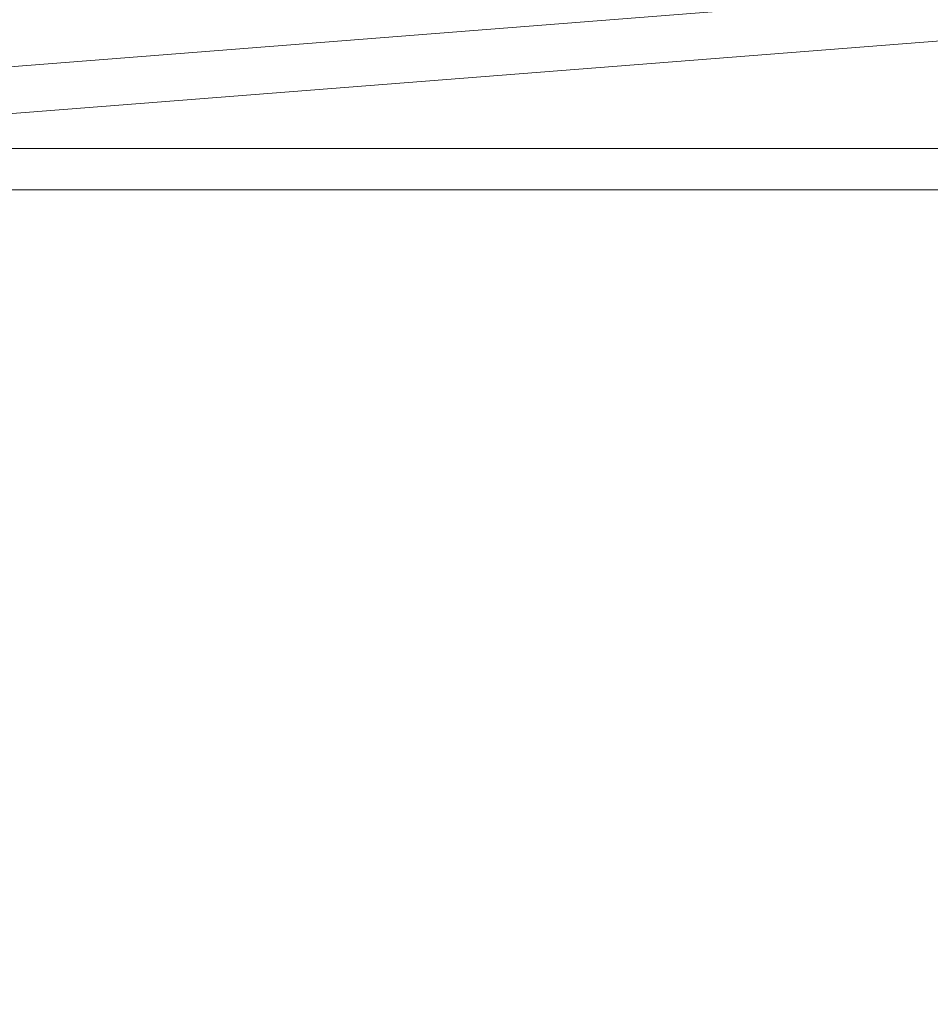
# Model space of a CAD drawing. Units: inches. Extents: x 95.4 to 109.9, y 12.1 to 49.5.
# Drawn here: x 103.8 to 104.8, y 37 to 38.1 of the extents above; entities that cross this region are included whole.
import ezdxf

# ---------------------------------------------------------------- set-up
doc = ezdxf.new("R2010")
doc.units = ezdxf.units.IN
doc.header["$MEASUREMENT"] = 0
doc.layers.add('Top View', color=7, linetype='Continuous')

# ---------------------------------------------------------------- blocks, each defined once
blk = doc.blocks.new('block 3076')
at = {"layer": 'Top View', "color": 7, "lineweight": 5, "true_color": 0xffffff}
blk.add_lwpolyline([(106.7601, 37.9501), (103.3463, 37.9501)], dxfattribs=at)
blk = doc.blocks.new('block 3077')
at = {"layer": 'Top View', "color": 7, "lineweight": 5, "true_color": 0xffffff}
blk.add_lwpolyline([(103.1312, 37.905), (106.768, 37.905)], dxfattribs=at)
blk = doc.blocks.new('block 3443')
at = {"layer": 'Top View', "color": 7, "lineweight": 5, "true_color": 0xffffff}
blk.add_lwpolyline([(106.2306, 38.2275), (103.075, 37.9798)], dxfattribs=at)
blk = doc.blocks.new('block 3444')
at = {"layer": 'Top View', "color": 7, "lineweight": 5, "true_color": 0xffffff}
blk.add_lwpolyline([(103.1837, 37.9374), (106.4807, 38.1958)], dxfattribs=at)
blk = doc.blocks.new('block 5650')
at = {"layer": 'Top View', "color": 7, "lineweight": 5, "true_color": 0xffffff}
blk.add_open_spline([(102.0646, 37.3142), (103.6626, 35.7318), (106.2368, 35.7318), (107.8346, 37.3142)], degree=3, dxfattribs=at)
blk = doc.blocks.new('block 2')
at = {"layer": 'Top View'}
for name in ['block 3443', 'block 3444', 'block 3076', 'block 3077', 'block 5650']:
    blk.add_blockref(name, (0, 0), dxfattribs=at)
blk = doc.blocks.new('block 6995')
at = {"layer": 'Top View', "color": 7, "lineweight": 5, "true_color": 0xffffff}
for points in [[(109.4497, 40.2273), (109.4497, 37.7421), (107.435, 35.7274), (104.9495, 35.7274), (102.4642, 35.7274), (100.4495, 37.7421), (100.4495, 40.2273), (100.4495, 42.7126), (102.4642, 44.7273), (104.9495, 44.7273), (107.435, 44.7273), (109.4497, 42.7126), (109.4497, 40.2273)], [(104.9495, 44.3274), (102.6852, 44.3274), (100.8495, 42.4918), (100.8495, 40.2273), (100.8495, 37.9629), (102.6852, 36.1273), (104.9495, 36.1273), (107.2138, 36.1273), (109.0497, 37.9629), (109.0497, 40.2273), (109.0497, 42.4918), (107.2138, 44.3274), (104.9495, 44.3274)]]:
    blk.add_open_spline(points, degree=3, knots=[0, 0, 0, 0, 1, 1, 1, 2, 2, 2, 3, 3, 3, 4, 4, 4, 4], dxfattribs=at)

msp = doc.modelspace()

# ---------------------------------------------------------------- block references
at = {"layer": 'Top View'}
for name in ['block 2', 'block 6995']:
    msp.add_blockref(name, (0, 0), dxfattribs=at)

doc.saveas('drawing.dxf')
